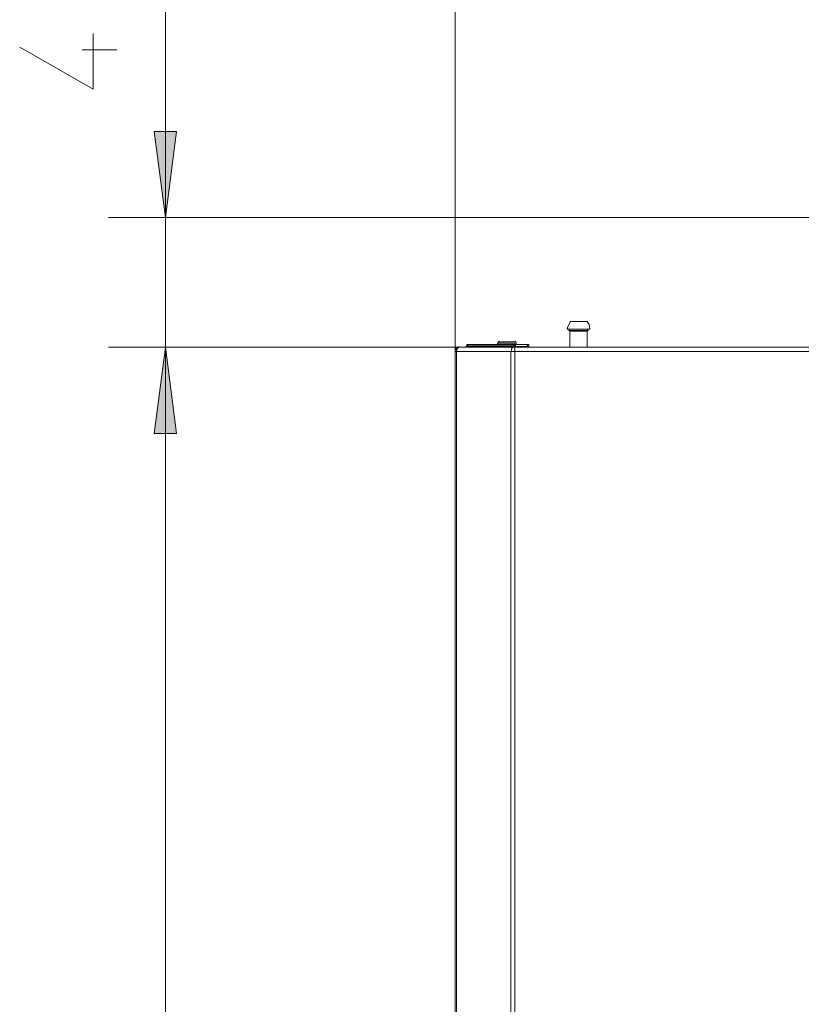
# Model space of a CAD drawing. Units: millimetres. Extents: x 652 to 3341, y 1227 to 2745.
# Drawn here: x 652 to 854, y 2296 to 2551 of the extents above; entities that cross this region are included whole.
import ezdxf

# ---------------------------------------------------------------- set-up
doc = ezdxf.new("R2010")
doc.units = ezdxf.units.MM
doc.header["$MEASUREMENT"] = 0
doc.layers.add('Livello 1', color=7, linetype='Continuous', lineweight=0)

msp = doc.modelspace()

# ---------------------------------------------------------------- hatches: boundary and pattern name
at = {"layer": 'Livello 1', "true_color": 0xffffff}
for points in [[(689.38, 2499.69), (686.5, 2522.02), (692.26, 2522.02)], [(689.38, 2466.02), (692.26, 2443.7), (686.5, 2443.7)], [(689.38, 2466.02), (692.26, 2443.7), (686.5, 2443.7)]]:
    msp.add_hatch(color=7, dxfattribs=at).paths.add_polyline_path(points)

# ---------------------------------------------------------------- linework, layer by layer
at = {"layer": 'Livello 1', "color": 7, "lineweight": 15, "true_color": 0xffffff}
for points in [[(764.49, 2722.93), (764.49, 2464.94)], [(689.38, 2499.69), (689.38, 2578.91)], [(667.8, 2543.14), (676.81, 2543.14)], [(674.61, 2499.69), (922.28, 2499.69)], [(689.38, 2499.69), (689.38, 2466.02), (689.38, 2421.56)], [(794.39, 2472.69), (793.67, 2471.25), (793.67, 2470.7)], [(798.71, 2472.69), (794.21, 2472.69)], [(799.43, 2470.7), (799.25, 2471.96), (798.71, 2472.69)], [(799.43, 2470.7), (793.49, 2470.7)], [(793.67, 2470.89), (793.85, 2470.7)], [(799.07, 2470.34), (793.85, 2470.34)], [(794.21, 2470.34), (794.03, 2470.53)], [(798.71, 2470.17), (794.21, 2470.17)], [(794.21, 2470.17), (794.21, 2466.03)], [(798.89, 2470.52), (798.71, 2470.34)], [(798.71, 2466.02), (798.71, 2470.16)], [(799.25, 2470.7), (799.44, 2470.89)], [(780.34, 2467.1), (775.48, 2467.1)], [(775.48, 2466.74), (775.48, 2467.1)], [(776.02, 2467.64), (775.66, 2467.46), (775.66, 2467.29)], [(779.98, 2467.46), (775.84, 2467.46)], [(780.34, 2467.28), (780.16, 2467.64), (779.98, 2467.64)], [(780.34, 2466.74), (780.34, 2467.1)], [(674.61, 2466.02), (765.57, 2466.02)], [(765.57, 2466.02), (674.61, 2466.02)], [(689.38, 1651.54), (689.38, 2466.02)], [(765.57, 2466.2), (764.85, 2465.84), (764.49, 2465.12)], [(764.49, 1652.63), (764.49, 2464.95)], [(987.12, 2464.94), (764.49, 2464.94)], [(765.75, 2466.02), (765.75, 2466.02), (765.57, 2466.02), (765.39, 2466.02), (765.39, 2465.84), (765.21, 2465.84), (765.03, 2465.66), (765.03, 2465.48), (764.85, 2465.48), (764.85, 2465.31), (764.85, 2465.12), (764.85, 2464.94)], [(764.85, 2464.94), (764.85, 1652.63)], [(1208.86, 2466.02), (987.12, 2466.02), (765.57, 2466.02)], [(767.37, 2466.2), (767.37, 2466.2), (767.37, 2466.02), (767.19, 2466.02)], [(767.55, 2466.38), (767.37, 2466.2)], [(779.62, 2466.2), (767.37, 2466.2)], [(768.09, 2466.74), (768.09, 2466.74), (767.91, 2466.74), (767.73, 2466.56), (767.55, 2466.56), (767.55, 2466.38)], [(783.58, 2466.74), (767.55, 2466.74)], [(767.55, 2466.38), (767.55, 2466.74)], [(767.55, 2466.38), (767.55, 2466.74)], [(779.8, 2466.38), (767.55, 2466.38)], [(768.09, 2466.74), (768.09, 2466.74)], [(768.09, 2466.74), (768.09, 2466.74)], [(779.08, 2465.48), (779.08, 2465.48), (779.08, 2465.3), (779.08, 2465.12), (779.08, 2464.94), (778.9, 2464.94)], [(778.9, 2464.94), (778.9, 1652.63)], [(779.62, 2466.02), (779.62, 2466.02), (779.44, 2466.02), (779.26, 2466.02), (779.26, 2465.84), (779.08, 2465.66), (779.08, 2465.48)], [(779.08, 2465.48), (779.08, 2465.48)], [(779.62, 2466.2), (779.62, 2466.2), (779.62, 2466.02), (779.44, 2466.02), (779.26, 2466.02)], [(779.62, 2466.2), (779.8, 2466.38)], [(779.62, 2466.2), (779.62, 2466.2)], [(779.62, 2466.2), (779.62, 2466.02)], [(779.98, 2466.74), (779.98, 2466.56), (779.8, 2466.56), (779.8, 2466.38)], [(779.98, 2466.02), (779.8, 2466.38)], [(779.98, 2466.74), (779.98, 2466.74)], [(780.16, 2466.74), (780.16, 2466.74), (779.98, 2466.74)], [(780.16, 2466.2), (779.98, 2466.74)], [(780.16, 2466.2), (780.16, 2466.2), (779.98, 2466.02)], [(779.98, 1651.54), (779.98, 2466.02)], [(779.98, 2466.02), (779.98, 2466.02)], [(780.16, 2466.38), (780.16, 2466.74)], [(780.16, 2466.38), (780.16, 2466.38)], [(780.16, 2466.38), (780.16, 2466.38), (780.16, 2466.2)], [(780.16, 2466.38), (780.16, 2466.38)], [(783.58, 2466.2), (780.16, 2466.2)], [(780.16, 2466.2), (780.16, 2466.2)], [(783.22, 2466.2), (783.22, 2466.74)], [(783.58, 2466.74), (783.58, 2466.2)], [(794.39, 2466.02), (794.39, 2466.02)], [(798.71, 2466.02), (798.71, 2466.02)]]:
    msp.add_lwpolyline(points, dxfattribs=at)
at = {"layer": 'Livello 1', "color": 7, "lineweight": 18, "true_color": 0xffffff}
msp.add_lwpolyline([(651.59, 2543.86), (670.68, 2532.97), (670.68, 2547.37)], dxfattribs=at)
at = {"layer": 'Livello 1', "lineweight": 0}
for points in [[(689.38, 2499.69), (686.5, 2522.02), (692.26, 2522.02), (689.38, 2499.69)], [(689.38, 2466.02), (692.26, 2443.7), (686.5, 2443.7), (689.38, 2466.02)], [(689.38, 2466.02), (692.26, 2443.7), (686.5, 2443.7), (689.38, 2466.02)]]:
    msp.add_lwpolyline(points, dxfattribs=at)

doc.saveas('drawing.dxf')
